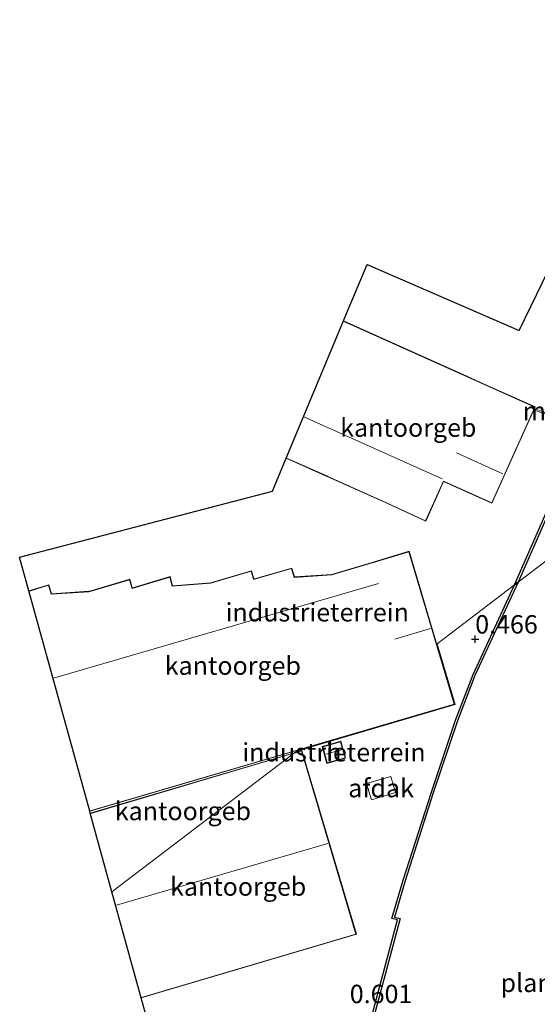
# Model space of a CAD drawing. Units: metres. Extents: x 119991 to 130007, y 487498 to 493750.
# Drawn here: x 122182 to 122252, y 489303 to 489437 of the extents above; entities that cross this region are included whole.
import ezdxf
from ezdxf.enums import TextEntityAlignment as Align

# ---------------------------------------------------------------- set-up
doc = ezdxf.new("R2010")
doc.units = ezdxf.units.M
doc.layers.get('0').update_dxf_attribs({"lineweight": 25})
for name, color, linetype, lineweight in [('B-ME-AL-OVERIG-GV-B7', 7, 'BV-GELEIDERAIL', 18), ('B-ME-GC-DAMWAND-GV-B6', 10, 'Continuous', 25), ('B-ME-GW-HOOGTEPUNT-S-B1', 10, 'Continuous', 25), ('B-ME-IE-GRONDWERKLIJN-GROND_INGERICHT-GV-B6', 253, 'Continuous', 18), ('B-ME-IE-HULPGEOMETRIE-L-B1', 53, 'Continuous', 18), ('B-ME-KG-KADASTRAAL-DAKRAND-L-B1', 13, 'Continuous', 18), ('B-ME-KG-KADASTRAAL-NOKLIJN-L-B1', 13, 'Continuous', 18), ('B-ME-KG-KADASTRAAL-OPNAMEDTMGRENS-L-B1', 10, 'Continuous', 25), ('B-ME-MW-MUUR-GV-B6', 8, 'IE-TERREINAFSCHEIDING-KUNSTMATIG', 18), ('B-ME-OB-WATERLIJN-L-B1', 133, 'OB-WATERLIJN', 18), ('B-ME-OG-BEBOUWING-GV-B6', 173, 'Continuous', 18), ('B-ME-OG-WATER-GV-B6', 153, 'Continuous', 18)]:
    doc.layers.add(name, color=color, linetype=linetype, lineweight=lineweight)
doc.styles.add('NLCS-ISO', font='NLCS-ISO.TTF')
doc.linetypes.add('BV-GELEIDERAIL', pattern='A,10,-3,[108,NLCS.SHX,S=1,R=0,X=0,Y=0],-3', length=16)
doc.linetypes.add('IE-TERREINAFSCHEIDING-KUNSTMATIG', pattern='A,4,[82,NLCS.SHX,S=0.75,R=90,X=0,Y=0],4,-2', length=10)
doc.linetypes.add('OB-WATERLIJN', pattern='A,10,[32,NLCS.SHX,S=2,R=0,X=0,Y=0],-12', length=22)

# ---------------------------------------------------------------- blocks, each defined once
blk = doc.blocks.new('hoogtepunt')
for p, q in [((-0.5, 0), (0.5, 0)), ((0, 0.5), (0, -0.5))]:
    blk.add_line(p, q)

msp = doc.modelspace()

# ---------------------------------------------------------------- linework, layer by layer
at = {"layer": 'B-ME-GC-DAMWAND-GV-B6'}
for points in [[(122283.59, 489423.34, -0.4), (122282.32, 489420.89, -0.4), (122281.7, 489419.8, -0.4), (122277.39, 489413.74, -0.4), (122271.94, 489405.27, -0.4), (122266.77, 489396.79, -0.4), (122261.8, 489387.06, -0.4), (122258.58, 489380.95, -0.4), (122254.62, 489372.57, -0.4), (122249.39, 489360.67, -0.4), (122248.89, 489360.29, 0.4), (122254.35, 489372.7, 0.49), (122258.31, 489381.07, 0.4), (122258.4, 489381.25, -0.09), (122258.59, 489381.17, -0.1), (122259.19, 489382.3, 0.04), (122261.72, 489387.11, 0.05), (122266.68, 489396.84, -0.03), (122271.86, 489405.32, -0.05), (122277.31, 489413.8, 0.01), (122281.61, 489419.85, -0.03), (122282.23, 489420.93, -0.02), (122283.5, 489423.39, -0.02), (122283.59, 489423.34, -0.4)], [(122229.18, 489300.38, 0.61), (122232.97, 489314.67, 0.52), (122232.19, 489314.86, 0.5), (122233.75, 489320.09, 0.41), (122237.54, 489331.95, 0.36), (122240.87, 489341.87, 0.45), (122243.27, 489348.09, 0.55), (122248.89, 489360.29, 0.4), (122249.39, 489360.67, -0.4), (122243.53, 489347.96, -0.4), (122241.14, 489341.76, -0.4), (122237.8, 489331.85, -0.4), (122234.02, 489319.99, -0.4), (122232.55, 489315.06, -0.4), (122233.32, 489314.88, -0.4), (122229.46, 489300.29, -0.4)]]:
    msp.add_polyline3d(points, dxfattribs=at)
at = {"layer": 'B-ME-IE-GRONDWERKLIJN-GROND_INGERICHT-GV-B6'}
for points in [[(122253, 489383.79, 0.73), (122251.63, 489384.33, 0.64), (122251.73, 489384.54, 0.64), (122244.29, 489387.87, 0.34), (122242.44, 489388.7, 0.71), (122225.63, 489396.24, 0.71), (122226.05, 489397.26, 0.85), (122228.84, 489403.93, 0.89), (122249.56, 489394.94, 0.85), (122254.29, 489404.72, 0.94)], [(122254.35, 489372.7, 0.49), (122248.89, 489360.29, 0.4), (122238.37, 489352.26, 0.52), (122240.83, 489344, 0.52), (122219.25, 489337.67, 0.51), (122218.95, 489337.44, 0.52), (122191.15, 489329.2, 0.52), (122191.08, 489329.46, 0.52), (122240.76, 489344.03, 0.52), (122234.57, 489364.87, 0.52), (122229.67, 489363.37, 0.52), (122229.53, 489363.33, 0.52), (122224.18, 489361.74, 0.52), (122224.04, 489361.7, 0.52), (122218.95, 489361.37, 0.52), (122218.57, 489362.57, 0.52), (122213.49, 489361.13, 0.52), (122213.4, 489361.11, 0.52), (122213.08, 489362.22, 0.52), (122207.69, 489360.62, 0.52), (122207.55, 489360.58, 0.52), (122202.33, 489360.18, 0.52), (122202.01, 489361.42, 0.52), (122196.96, 489359.9, 0.52), (122196.86, 489359.88, 0.52), (122196.51, 489361.05, 0.52), (122191.1, 489359.46, 0.52), (122190.96, 489359.42, 0.52), (122185.87, 489359.07, 0.52), (122185.5, 489360.3, 0.52), (122182.79, 489359.49, 0.52), (122181.53, 489364.05, 0.53), (122215.94, 489373.04, 0.47), (122217.81, 489377.53, 0.53), (122223.28, 489375.11, 0.53), (122223.42, 489375.04, 0.53), (122230.2, 489372.01, 0.53), (122230.33, 489371.95, 0.53), (122236.84, 489368.95, 0.53), (122239.25, 489374.35, 0.53), (122245.84, 489371.4, 0.53), (122251.55, 489384.15, 0.64), (122252.93, 489383.6, 0.73)], [(122200.3, 489296.03, 0.8), (122198.09, 489304.04, 0.65), (122227.38, 489312.72, 0.51), (122219.96, 489337.74, 0.51), (122218.95, 489337.44, 0.52), (122219.25, 489337.67, 0.51), (122240.83, 489344, 0.52), (122238.37, 489352.26, 0.52), (122248.89, 489360.29, 0.4), (122243.27, 489348.09, 0.55), (122240.87, 489341.87, 0.45), (122237.54, 489331.95, 0.36), (122233.75, 489320.09, 0.41), (122232.19, 489314.86, 0.5), (122232.97, 489314.67, 0.52), (122229.18, 489300.38, 0.61)], [(122225.91, 489336.71, 0.54), (122225.27, 489339, 0.54), (122222.73, 489338.28, 0.54), (122223.37, 489335.99, 0.54), (122225.91, 489336.71, 0.54)]]:
    msp.add_polyline3d(points, dxfattribs=at)
at = {"layer": 'B-ME-IE-HULPGEOMETRIE-L-B1'}
msp.add_polyline3d([(122194.1, 489318.49, 0.75), (122218.95, 489337.44, 0.52), (122219.25, 489337.67, 0.51), (122240.83, 489344, 0.52), (122238.37, 489352.26, 0.52), (122248.89, 489360.29, 0.4), (122249.39, 489360.67, -0.4), (122321.24, 489415.5, -0.4), (122321.32, 489415.56, 1.63), (122321.4, 489415.62, 1.63), (122323.73, 489417.39, 1.56), (122330.91, 489422.87, 1.54), (122333.03, 489424.49, 1.6), (122337.65, 489428.02, 1.4), (122341.46, 489430.93, 1.08), (122344.42, 489433.18, 1.08), (122349.76, 489437.26, 1.02)], dxfattribs=at)
at = {"layer": 'B-ME-KG-KADASTRAAL-DAKRAND-L-B1'}
msp.add_line((122191.21, 489329.16, 5.09), (122218.7, 489337.32, 5.08), dxfattribs=at)
for points in [[(122225.65, 489396.18, 5.98), (122251.66, 489384.51, 5.95), (122245.81, 489371.46, 8.58), (122239.23, 489374.41, 8.58), (122236.81, 489369.01, 5.93), (122230.31, 489372.01, 5.9), (122230.18, 489372.07, 11.38), (122223.48, 489375.07, 11.39), (122223.34, 489375.13, 5.91), (122217.88, 489377.55, 5.93)], [(122182.85, 489359.46, 5.92), (122185.47, 489360.24, 5.92), (122185.83, 489359.02, 5.93), (122190.97, 489359.37, 5.89), (122191.11, 489359.41, 11.31), (122196.48, 489360.99, 11.3), (122196.83, 489359.81, 11.3), (122196.98, 489359.86, 5.86), (122201.97, 489361.35, 5.91), (122202.29, 489360.13, 5.91), (122207.55, 489360.53, 5.88), (122207.7, 489360.57, 11.4), (122213.04, 489362.16, 11.34), (122213.36, 489361.05, 11.35), (122213.51, 489361.09, 6.07), (122218.54, 489362.51, 5.97), (122218.92, 489361.32, 5.99), (122224.05, 489361.65, 5.85), (122224.19, 489361.69, 11.28), (122229.54, 489363.28, 11.3), (122229.69, 489363.32, 5.96), (122234.54, 489364.81, 5.94), (122240.7, 489344.07, 6.08), (122191.11, 489329.52, 5.99)], [(122225.85, 489336.75, 2.7), (122223.41, 489336.05, 2.7), (122222.79, 489338.25, 2.7), (122225.23, 489338.94, 2.7), (122225.85, 489336.75, 2.7)], [(122218.97, 489337.39, 5.08), (122219.92, 489337.68, 5.08), (122227.31, 489312.75, 5.58), (122198.12, 489304.1, 5.59)]]:
    msp.add_polyline3d(points, dxfattribs=at)
at = {"layer": 'B-ME-KG-KADASTRAAL-NOKLIJN-L-B1'}
for p, q in [((122220.22, 489383.16, 11.39), (122239.06, 489374.73, 11.37)), ((122241, 489378.27, 9.8), (122247.31, 489375.41, 9.81)), ((122230.37, 489360.47, 11.37), (122186.12, 489347.61, 11.38)), ((122232.62, 489352.91, 8.81), (122237.45, 489354.37, 8.8)), ((122223.21, 489337.24, 3.93), (122225.49, 489337.87, 3.89)), ((122194.72, 489316.69, 8.54), (122223.49, 489325.07, 8.6))]:
    msp.add_line(p, q, dxfattribs=at)
at = {"layer": 'B-ME-KG-KADASTRAAL-OPNAMEDTMGRENS-L-B1'}
for points in [[(122194.1, 489318.49, 0.75), (122191.15, 489329.2, 0.52), (122191.08, 489329.46, 0.52), (122182.79, 489359.49, 0.52), (122181.53, 489364.05, 0.53), (122215.94, 489373.04, 0.47), (122217.81, 489377.53, 0.53), (122225.63, 489396.24, 0.71), (122226.05, 489397.26, 0.85), (122228.84, 489403.93, 0.89), (122249.56, 489394.94, 0.85), (122254.29, 489404.72, 0.94)], [(122199.49, 489137.96, 0.81), (122195.47, 489152.19, 0.8), (122192.73, 489161.87, 0.73), (122189.49, 489173.33, 0.73), (122188.18, 489177.96, 0.74), (122188.54, 489184.53, 0.71), (122189.7, 489205.7, 1.11), (122189.9, 489209.39, 1.11), (122190.55, 489221.35, 1.11), (122190.81, 489226.01, 0.9), (122190.92, 489228, 0.96), (122191.4, 489231.47, 1.12), (122191.85, 489234.78, 0.93), (122192.99, 489243.04, 0.79), (122199.24, 489288.37, 0.79), (122200.3, 489296.03, 0.8), (122198.09, 489304.04, 0.65), (122194.1, 489318.49, 0.75)]]:
    msp.add_polyline3d(points, dxfattribs=at)
at = {"layer": 'B-ME-MW-MUUR-GV-B6'}
msp.add_polyline3d([(122253, 489383.79, 0.73), (122252.93, 489383.6, 0.73), (122251.55, 489384.15, 0.64), (122251.63, 489384.33, 0.64), (122253, 489383.79, 0.73)], dxfattribs=at)
at = {"layer": 'B-ME-OB-WATERLIJN-L-B1'}
for points in [[(122249.39, 489360.67, -0.4), (122254.62, 489372.57, -0.4), (122258.58, 489380.95, -0.4)], [(122249.39, 489360.67, -0.4), (122243.53, 489347.96, -0.4), (122241.14, 489341.76, -0.4), (122237.8, 489331.85, -0.4), (122234.02, 489319.99, -0.4), (122232.55, 489315.06, -0.4), (122233.32, 489314.88, -0.4), (122229.46, 489300.29, -0.4), (122226.43, 489288.23, -0.4), (122223.42, 489274.24, -0.4), (122221.06, 489260.1, -0.4), (122219.46, 489247.58, -0.4), (122218.16, 489235.82, -0.4), (122216.7, 489217.06, -0.4), (122216.56, 489205.83, -0.4), (122216.69, 489188.89, -0.4), (122220.04, 489158.93, -0.4), (122223.55, 489138.16, -0.4)]]:
    msp.add_polyline3d(points, dxfattribs=at)
at = {"layer": 'B-ME-OG-BEBOUWING-GV-B6'}
for points in [[(122251.63, 489384.33, 0.64), (122251.55, 489384.15, 0.64), (122245.84, 489371.4, 0.53), (122239.25, 489374.35, 0.53), (122236.84, 489368.95, 0.53), (122230.33, 489371.95, 0.53), (122230.2, 489372.01, 0.53), (122223.42, 489375.04, 0.53), (122223.28, 489375.11, 0.53), (122217.81, 489377.53, 0.53), (122225.63, 489396.24, 0.71), (122242.44, 489388.7, 0.71), (122244.29, 489387.87, 0.34), (122251.73, 489384.54, 0.64), (122251.63, 489384.33, 0.64)], [(122191.08, 489329.46, 0.52), (122182.79, 489359.49, 0.52), (122185.5, 489360.3, 0.52), (122185.87, 489359.07, 0.52), (122190.96, 489359.42, 0.52), (122191.1, 489359.46, 0.52), (122196.51, 489361.05, 0.52), (122196.86, 489359.88, 0.52), (122196.96, 489359.9, 0.52), (122202.01, 489361.42, 0.52), (122202.33, 489360.18, 0.52), (122207.55, 489360.58, 0.52), (122207.69, 489360.62, 0.52), (122213.08, 489362.22, 0.52), (122213.4, 489361.11, 0.52), (122213.49, 489361.13, 0.52), (122218.57, 489362.57, 0.52), (122218.95, 489361.37, 0.52), (122224.04, 489361.7, 0.52), (122224.18, 489361.74, 0.52), (122229.53, 489363.33, 0.52), (122229.67, 489363.37, 0.52), (122234.57, 489364.87, 0.52), (122240.76, 489344.03, 0.52), (122191.08, 489329.46, 0.52)], [(122198.09, 489304.04, 0.65), (122194.1, 489318.49, 0.75), (122218.95, 489337.44, 0.52), (122219.96, 489337.74, 0.51), (122227.38, 489312.72, 0.51), (122198.09, 489304.04, 0.65)], [(122225.91, 489336.71, 0.54), (122223.37, 489335.99, 0.54), (122222.73, 489338.28, 0.54), (122225.27, 489339, 0.54), (122225.91, 489336.71, 0.54)], [(122194.1, 489318.49, 0.75), (122191.15, 489329.2, 0.52), (122218.95, 489337.44, 0.52), (122194.1, 489318.49, 0.75)], [(122228.76, 489333.23, 2.62), (122232.05, 489334.22, 2.56), (122232.71, 489332.01, 2.55), (122229.42, 489331.03, 2.6), (122228.76, 489333.23, 2.62)]]:
    msp.add_polyline3d(points, dxfattribs=at)
at = {"layer": 'B-ME-OG-WATER-GV-B6'}
for points in [[(122229.46, 489300.29, -0.4), (122233.32, 489314.88, -0.4), (122232.55, 489315.06, -0.4), (122234.02, 489319.99, -0.4), (122237.8, 489331.85, -0.4), (122241.14, 489341.76, -0.4), (122243.53, 489347.96, -0.4), (122249.39, 489360.67, -0.4), (122321.24, 489415.5, -0.4), (122321.79, 489414.69, -0.4), (122322.19, 489413.97, -0.4), (122322.34, 489413.57, -0.4)], [(122321.24, 489415.5, -0.4), (122249.39, 489360.67, -0.4), (122254.62, 489372.57, -0.4)]]:
    msp.add_polyline3d(points, dxfattribs=at)

# ---------------------------------------------------------------- block references
at = {"layer": 'B-ME-GW-HOOGTEPUNT-S-B1', "rotation": 90}
msp.add_blockref('hoogtepunt', (122243.56, 489352.89, 0.47), dxfattribs=at)
msp.add_blockref('hoogtepunt', (122243.56, 489352.89, 0.47), dxfattribs=at)

# ---------------------------------------------------------------- texts
at = {"layer": 'B-ME-AL-OVERIG-GV-B7', "ltscale": 0.2, "style": 'NLCS-ISO'}
msp.add_text('plankier', height=2.5, dxfattribs=at).set_placement((122253.57, 489306.1), align=Align.MIDDLE_CENTER)
at = {"layer": 'B-ME-GW-HOOGTEPUNT-S-B1', "ltscale": 0.2, "style": 'NLCS-ISO'}
for s, p in [('0.466', (122243.56, 489352.89, 0.47)), ('0.466', (122243.56, 489352.89, 0.47)), ('0.601', (122226.48, 489302.56, 0.6)), ('0.601', (122226.48, 489302.56, 0.6))]:
    msp.add_text(s, height=2.5, dxfattribs=at).set_placement(p, align=Align.BOTTOM_LEFT)
at = {"layer": 'B-ME-IE-GRONDWERKLIJN-GROND_INGERICHT-GV-B6', "ltscale": 0.2, "style": 'NLCS-ISO'}
for p in [(122222.05, 489356.56), (122224.32, 489337.5)]:
    msp.add_text('industrieterrein', height=2.5, dxfattribs=at).set_placement(p, align=Align.MIDDLE_CENTER)
at = {"layer": 'B-ME-MW-MUUR-GV-B6', "ltscale": 0.2, "style": 'NLCS-ISO'}
msp.add_text('mr', height=2.5, dxfattribs=at).set_placement((122252.28, 489383.97), align=Align.MIDDLE_CENTER)
at = {"layer": 'B-ME-OG-BEBOUWING-GV-B6', "ltscale": 0.2, "style": 'NLCS-ISO'}
for s, p in [('kantoorgeb', (122234.45, 489381.71)), ('kantoorgeb', (122210.56, 489349.3)), ('h', (122224.32, 489337.5)), ('afdak', (122230.74, 489332.62)), ('kantoorgeb', (122203.76, 489329.5)), ('kantoorgeb', (122211.28, 489319.21))]:
    msp.add_text(s, height=2.5, dxfattribs=at).set_placement(p, align=Align.MIDDLE_CENTER)

doc.saveas('drawing.dxf')
